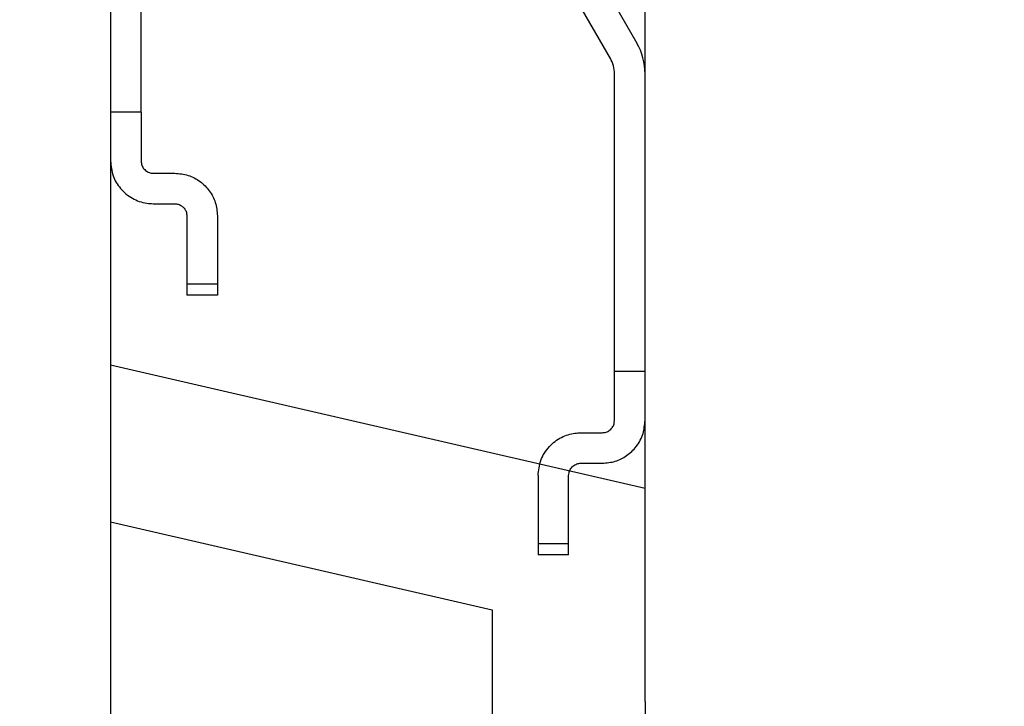
# Model space of a CAD drawing. Units: millimetres. Extents: x 0 to 733, y 0 to 1309.
# Drawn here: x 55 to 71, y 182 to 193 of the extents above; entities that cross this region are included whole.
import ezdxf

# ---------------------------------------------------------------- set-up
doc = ezdxf.new("R2010")
doc.units = ezdxf.units.MM
doc.styles.add('SLDTEXTSTYLE1', font='TXT', dxfattribs={"width": 0.75})
doc.dimstyles.new('SLDDIMSTYLE2', dxfattribs={"dimtxt": 3.5, "dimasz": 3.302, "dimexe": 0, "dimexo": 0.0625, "dimgap": 0.875, "dimtad": 1, "dimlfac": 2, "dimrnd": 1e-09, "dimzin": 12, "dimdsep": 46, "dimtxsty": 'SLDTEXTSTYLE1', "dimsah": 1, "dimcen": 0.09, "dimadec": 0, "dimazin": 3, "dimtfac": 1, "dimtofl": 0, "dimtmove": 0, "dimatfit": 3, "dimfxl": 1, "dimfrac": 2, "dimtolj": 1, "dimtzin": 12, "dimarcsym": 0})

# ---------------------------------------------------------------- blocks, each defined once
blk = doc.blocks.new('_D_5')
at = {"color": 179, "linetype": 'Continuous', "lineweight": 18}
for p, q in [((56.284, 210.012), (39.222, 210.012)), ((40.222, 210.012), (40.222, 115.012)), ((101.472, 115.012), (39.222, 115.012))]:
    blk.add_line(p, q, dxfattribs=at)
for centre, start, end in [((37.444, 160.835), 63.4349, 116.5651), ((37.444, 164.189), 243.4349, 296.5651)]:
    blk.add_arc(centre, 6.212, start, end, dxfattribs=at)
for points in [[(40.222, 210.012), (39.714, 206.71), (40.73, 206.71)], [(40.222, 115.012), (40.73, 118.314), (39.714, 118.314)]]:
    blk.add_solid(points, dxfattribs=at)
at = {"color": 179, "linetype": 'Continuous', "lineweight": 18, "insert": (35.71, 158.633), "char_height": 3.5, "attachment_point": 1, "rotation": 90, "style": 'SLDTEXTSTYLE1'}
blk.add_mtext('190', dxfattribs=at)
blk = doc.blocks.new('_D_6')
at = {"color": 179, "linetype": 'Continuous', "lineweight": 18}
for p, q in [((56.284, 210.012), (29.387, 210.012)), ((30.387, 210.012), (30.387, 100.012)), ((55.222, 100.012), (29.387, 100.012))]:
    blk.add_line(p, q, dxfattribs=at)
for centre, start, end in [((27.609, 153.335), 63.4349, 116.5651), ((27.609, 156.689), 243.4349, 296.5651)]:
    blk.add_arc(centre, 6.212, start, end, dxfattribs=at)
for points in [[(30.387, 210.012), (29.879, 206.71), (30.895, 206.71)], [(30.387, 100.012), (30.895, 103.314), (29.879, 103.314)]]:
    blk.add_solid(points, dxfattribs=at)
at = {"color": 179, "linetype": 'Continuous', "lineweight": 18, "insert": (25.875, 151.133), "char_height": 3.5, "attachment_point": 1, "rotation": 90, "style": 'SLDTEXTSTYLE1'}
blk.add_mtext('220', dxfattribs=at)

msp = doc.modelspace()

# ---------------------------------------------------------------- linework, layer by layer
at = {"color": 7, "linetype": 'Continuous', "lineweight": 25}
for p, q in [((56.222, 199.2119), (56.222, 139.5119)), ((56.222, 199.2119), (56.222, 187.7706)), ((64.972, 185.7505), (64.972, 198.7119)), ((64.972, 182.2619), (64.972, 198.7119)), ((64.972, 187.663), (64.972, 197.3903)), ((56.222, 195.7619), (56.222, 191.913)), ((56.722, 191.913), (56.722, 195.7619)), ((63.7725, 194.8869), (64.838, 193.0413)), ((64.405, 192.7913), (63.3395, 194.6369)), ((64.472, 187.663), (64.472, 192.5413)), ((64.972, 187.663), (64.972, 192.5413)), ((56.222, 191.913), (56.222, 191.1119)), ((56.222, 191.913), (56.222, 191.1119)), ((56.722, 191.913), (56.222, 191.913)), ((56.722, 191.913), (56.722, 191.1119)), ((56.722, 191.913), (56.722, 191.1119)), ((56.922, 190.9119), (57.272, 190.9119)), ((56.922, 190.4119), (57.272, 190.4119)), ((57.472, 190.2119), (57.472, 189.0939)), ((57.472, 190.2119), (57.472, 189.0939)), ((57.972, 190.2119), (57.972, 189.0939)), ((57.972, 190.2119), (57.972, 189.0939)), ((57.472, 189.0939), (57.472, 188.9119)), ((57.972, 189.0939), (57.472, 189.0939)), ((57.972, 189.0939), (57.972, 188.9119)), ((57.972, 188.9119), (57.472, 188.9119)), ((56.222, 187.7706), (56.222, 185.2048)), ((64.972, 185.7505), (56.222, 187.7706)), ((64.472, 186.8619), (64.472, 187.663)), ((64.472, 186.8619), (64.472, 187.663)), ((64.972, 187.663), (64.472, 187.663)), ((64.972, 186.8619), (64.972, 187.663)), ((64.972, 186.8619), (64.972, 187.663)), ((63.922, 186.6619), (64.272, 186.6619)), ((63.922, 186.1619), (64.272, 186.1619)), ((63.222, 185.9619), (63.222, 184.8439)), ((63.222, 185.9619), (63.222, 184.8439)), ((63.722, 184.8439), (63.722, 185.9619)), ((63.722, 184.8439), (63.722, 185.9619)), ((64.972, 182.2619), (64.972, 185.7505)), ((56.222, 185.2048), (56.222, 139.5119)), ((56.222, 185.2048), (62.472, 183.7619)), ((63.222, 184.8439), (63.222, 184.6619)), ((63.722, 184.8439), (63.222, 184.8439)), ((63.722, 184.6619), (63.722, 184.8439)), ((63.722, 184.6619), (63.222, 184.6619)), ((62.472, 183.7619), (62.472, 180.8699))]:
    msp.add_line(p, q, dxfattribs=at)
for centre, radius, start, end in [((63.972, 192.5413), 1, 0, 30), ((63.972, 192.5413), 1, 0, 30), ((63.972, 192.5413), 0.5, 0, 30), ((63.972, 192.5413), 0.5, 0, 30), ((158.2523, 182.2616), 93.2803, 179.999785, 219.966673), ((158.2523, 182.2616), 93.2803, 179.999785, 219.966673)]:
    msp.add_arc(centre, radius, start, end, dxfattribs=at)
for points, knots in [([(56.222, 191.1119), (56.2305, 191.0297), (56.2476, 190.8655), (56.3768, 190.6513), (56.5669, 190.4915), (56.7657, 190.4193), (56.8858, 190.4136), (56.922, 190.4119)], [0, 0, 0, 0, 0.2255578, 0.4507757, 0.6834244, 0.9047758, 1, 1, 1, 1]), ([(56.222, 191.1119), (56.2305, 191.0297), (56.2476, 190.8655), (56.3768, 190.6513), (56.5669, 190.4915), (56.7657, 190.4193), (56.8858, 190.4136), (56.922, 190.4119)], [0, 0, 0, 0, 0.2255578, 0.4507757, 0.6834244, 0.9047758, 1, 1, 1, 1]), ([(56.222, 191.1119), (56.2305, 191.0297), (56.2476, 190.8655), (56.3768, 190.6513), (56.5669, 190.4915), (56.7657, 190.4193), (56.8858, 190.4136), (56.922, 190.4119)], [0, 0, 0, 0, 0.2255578, 0.4507757, 0.6834244, 0.9047758, 1, 1, 1, 1]), ([(56.222, 191.1119), (56.2305, 191.0297), (56.2476, 190.8655), (56.3768, 190.6513), (56.5669, 190.4915), (56.7657, 190.4193), (56.8858, 190.4136), (56.922, 190.4119)], [0, 0, 0, 0, 0.2255578, 0.4507757, 0.6834244, 0.9047758, 1, 1, 1, 1]), ([(56.722, 191.1119), (56.7244, 191.0886), (56.7291, 191.0419), (56.7661, 190.9804), (56.82, 190.9353), (56.8759, 190.9143), (56.9104, 190.9125), (56.922, 190.9119)], [0, 0, 0, 0, 0.2263613, 0.4527604, 0.6770163, 0.8915399, 1, 1, 1, 1]), ([(56.722, 191.1119), (56.7244, 191.0886), (56.7291, 191.0419), (56.7661, 190.9804), (56.82, 190.9353), (56.8759, 190.9143), (56.9104, 190.9125), (56.922, 190.9119)], [0, 0, 0, 0, 0.22636129, 0.45276038, 0.67701627, 0.89153986, 1, 1, 1, 1]), ([(56.722, 191.1119), (56.7244, 191.0886), (56.7291, 191.0419), (56.7661, 190.9804), (56.82, 190.9353), (56.8759, 190.9143), (56.9104, 190.9125), (56.922, 190.9119)], [0, 0, 0, 0, 0.2263613, 0.4527604, 0.6770163, 0.8915399, 1, 1, 1, 1]), ([(56.722, 191.1119), (56.7244, 191.0886), (56.7291, 191.0419), (56.7661, 190.9804), (56.82, 190.9353), (56.8759, 190.9143), (56.9104, 190.9125), (56.922, 190.9119)], [0, 0, 0, 0, 0.2263613, 0.4527604, 0.6770163, 0.8915399, 1, 1, 1, 1]), ([(57.272, 190.9119), (57.3467, 190.9049), (57.496, 190.8909), (57.6954, 190.783), (57.8499, 190.626), (57.9533, 190.4258), (57.9655, 190.2858), (57.972, 190.2119)], [0, 0, 0, 0, 0.1905386, 0.3810055, 0.5735891, 0.7751772, 1, 1, 1, 1]), ([(57.272, 190.9119), (57.3467, 190.9049), (57.496, 190.8909), (57.6954, 190.783), (57.8499, 190.626), (57.9533, 190.4258), (57.9655, 190.2858), (57.972, 190.2119)], [0, 0, 0, 0, 0.1905386, 0.3810055, 0.5735891, 0.7751772, 1, 1, 1, 1]), ([(57.272, 190.9119), (57.3467, 190.9049), (57.496, 190.8909), (57.6954, 190.783), (57.8499, 190.626), (57.9533, 190.4258), (57.9655, 190.2858), (57.972, 190.2119)], [0, 0, 0, 0, 0.1905386, 0.3810055, 0.5735891, 0.7751772, 1, 1, 1, 1]), ([(57.272, 190.9119), (57.3467, 190.9049), (57.496, 190.8909), (57.6954, 190.783), (57.8499, 190.626), (57.9533, 190.4258), (57.9655, 190.2858), (57.972, 190.2119)], [0, 0, 0, 0, 0.1905386, 0.3810055, 0.5735891, 0.7751772, 1, 1, 1, 1]), ([(57.272, 190.4119), (57.2922, 190.4101), (57.3326, 190.4065), (57.3868, 190.379), (57.4311, 190.3379), (57.4649, 190.2805), (57.4695, 190.2364), (57.472, 190.2119)], [0, 0, 0, 0, 0.1760041, 0.3516879, 0.5356494, 0.7428524, 1, 1, 1, 1]), ([(57.272, 190.4119), (57.2922, 190.4101), (57.3326, 190.4065), (57.3868, 190.379), (57.4311, 190.3379), (57.4649, 190.2805), (57.4695, 190.2364), (57.472, 190.2119)], [0, 0, 0, 0, 0.1760041, 0.3516879, 0.5356494, 0.7428524, 1, 1, 1, 1]), ([(57.272, 190.4119), (57.2922, 190.4101), (57.3326, 190.4065), (57.3868, 190.379), (57.4311, 190.3379), (57.4649, 190.2805), (57.4695, 190.2364), (57.472, 190.2119)], [0, 0, 0, 0, 0.1760041, 0.3516879, 0.5356494, 0.7428524, 1, 1, 1, 1]), ([(57.272, 190.4119), (57.2922, 190.4101), (57.3326, 190.4065), (57.3868, 190.379), (57.4311, 190.3379), (57.4649, 190.2805), (57.4695, 190.2364), (57.472, 190.2119)], [0, 0, 0, 0, 0.1760041, 0.3516879, 0.5356494, 0.7428524, 1, 1, 1, 1]), ([(64.272, 186.1619), (64.344, 186.1685), (64.4878, 186.1815), (64.6821, 186.282), (64.8425, 186.436), (64.9514, 186.6366), (64.9654, 186.7902), (64.972, 186.8619)], [0, 0, 0, 0, 0.1888698, 0.3772273, 0.5786751, 0.8032314, 1, 1, 1, 1]), ([(64.272, 186.1619), (64.344, 186.1685), (64.4878, 186.1815), (64.6821, 186.282), (64.8425, 186.436), (64.9514, 186.6366), (64.9654, 186.7902), (64.972, 186.8619)], [0, 0, 0, 0, 0.1888698, 0.3772273, 0.5786751, 0.8032314, 1, 1, 1, 1]), ([(64.272, 186.6619), (64.2936, 186.664), (64.3367, 186.668), (64.3946, 186.6997), (64.44, 186.7471), (64.4674, 186.8038), (64.4706, 186.8441), (64.472, 186.8619)], [0, 0, 0, 0, 0.2013227, 0.4024441, 0.6091009, 0.8265969, 1, 1, 1, 1]), ([(64.272, 186.6619), (64.2936, 186.664), (64.3367, 186.668), (64.3946, 186.6997), (64.44, 186.7471), (64.4674, 186.8038), (64.4706, 186.8441), (64.472, 186.8619)], [0, 0, 0, 0, 0.2013227, 0.4024441, 0.6091009, 0.8265969, 1, 1, 1, 1]), ([(64.272, 186.1619), (64.344, 186.1685), (64.4878, 186.1815), (64.6821, 186.282), (64.8425, 186.436), (64.9514, 186.6366), (64.9654, 186.7902), (64.972, 186.8619)], [0, 0, 0, 0, 0.1888698, 0.3772273, 0.5786751, 0.8032314, 1, 1, 1, 1]), ([(64.272, 186.6619), (64.2936, 186.664), (64.3367, 186.668), (64.3946, 186.6997), (64.44, 186.7471), (64.4674, 186.8038), (64.4706, 186.8441), (64.472, 186.8619)], [0, 0, 0, 0, 0.2013227, 0.4024441, 0.6091009, 0.8265969, 1, 1, 1, 1]), ([(64.272, 186.1619), (64.344, 186.1685), (64.4878, 186.1815), (64.6821, 186.282), (64.8425, 186.436), (64.9514, 186.6366), (64.9654, 186.7902), (64.972, 186.8619)], [0, 0, 0, 0, 0.1888698, 0.3772273, 0.5786751, 0.8032314, 1, 1, 1, 1]), ([(64.272, 186.6619), (64.2936, 186.664), (64.3367, 186.668), (64.3946, 186.6997), (64.44, 186.7471), (64.4674, 186.8038), (64.4706, 186.8441), (64.472, 186.8619)], [0, 0, 0, 0, 0.2013227, 0.4024441, 0.6091009, 0.8265969, 1, 1, 1, 1]), ([(63.222, 185.9619), (63.23, 186.0442), (63.2461, 186.2093), (63.387, 186.4382), (63.5909, 186.594), (63.7795, 186.6558), (63.8892, 186.6605), (63.922, 186.6619)], [0, 0, 0, 0, 0.2499911, 0.5013935, 0.7185581, 0.9158725, 1, 1, 1, 1]), ([(63.222, 185.9619), (63.23, 186.0442), (63.2461, 186.2093), (63.387, 186.4382), (63.5909, 186.594), (63.7795, 186.6558), (63.8892, 186.6605), (63.922, 186.6619)], [0, 0, 0, 0, 0.2499911, 0.5013935, 0.7185581, 0.9158725, 1, 1, 1, 1]), ([(63.222, 185.9619), (63.23, 186.0442), (63.2461, 186.2093), (63.387, 186.4382), (63.5909, 186.594), (63.7795, 186.6558), (63.8892, 186.6605), (63.922, 186.6619)], [0, 0, 0, 0, 0.2499911, 0.5013935, 0.7185581, 0.9158725, 1, 1, 1, 1]), ([(63.222, 185.9619), (63.23, 186.0442), (63.2461, 186.2093), (63.387, 186.4382), (63.5909, 186.594), (63.7795, 186.6558), (63.8892, 186.6605), (63.922, 186.6619)], [0, 0, 0, 0, 0.2499911, 0.5013935, 0.7185581, 0.9158725, 1, 1, 1, 1]), ([(63.722, 185.9619), (63.7253, 185.9902), (63.7313, 186.0402), (63.7761, 186.1048), (63.8348, 186.1466), (63.8882, 186.161), (63.9164, 186.1618), (63.922, 186.1619)], [0, 0, 0, 0, 0.2969758, 0.5245265, 0.7533144, 0.9506557, 1, 1, 1, 1]), ([(63.722, 185.9619), (63.7253, 185.9902), (63.7313, 186.0402), (63.7761, 186.1048), (63.8348, 186.1466), (63.8882, 186.161), (63.9164, 186.1618), (63.922, 186.1619)], [0, 0, 0, 0, 0.2969758, 0.5245265, 0.7533144, 0.9506557, 1, 1, 1, 1]), ([(63.722, 185.9619), (63.7253, 185.9902), (63.7313, 186.0402), (63.7761, 186.1048), (63.8348, 186.1466), (63.8882, 186.161), (63.9164, 186.1618), (63.922, 186.1619)], [0, 0, 0, 0, 0.2969758, 0.5245265, 0.7533144, 0.9506557, 1, 1, 1, 1]), ([(63.722, 185.9619), (63.7253, 185.9902), (63.7313, 186.0402), (63.7761, 186.1048), (63.8348, 186.1466), (63.8882, 186.161), (63.9164, 186.1618), (63.922, 186.1619)], [0, 0, 0, 0, 0.2969758, 0.5245265, 0.7533144, 0.9506557, 1, 1, 1, 1])]:
    msp.add_open_spline(points, degree=3, knots=knots, dxfattribs=at)

# ---------------------------------------------------------------- dimensions: what is measured, and where the dimension line sits
at = {"color": 179, "linetype": 'Continuous', "lineweight": 18}
for base, p2, picture, middle in [((30.387, 100.0117), (56.222, 100.0117), '_D_6', (30.387, 155.0118)), ((40.222, 115.0119), (102.472, 115.0119), '_D_5', (40.222, 162.5119))]:
    dim = msp.add_linear_dim(base=base, p1=(57.2845, 210.0119), p2=p2, angle=90, text='(<>)', dimstyle='SLDDIMSTYLE2', dxfattribs=at)
    dim.commit()
    dim.dimension.update_dxf_attribs({"geometry": picture, "text_midpoint": middle, "dimtype": 160})

doc.saveas('drawing.dxf')
